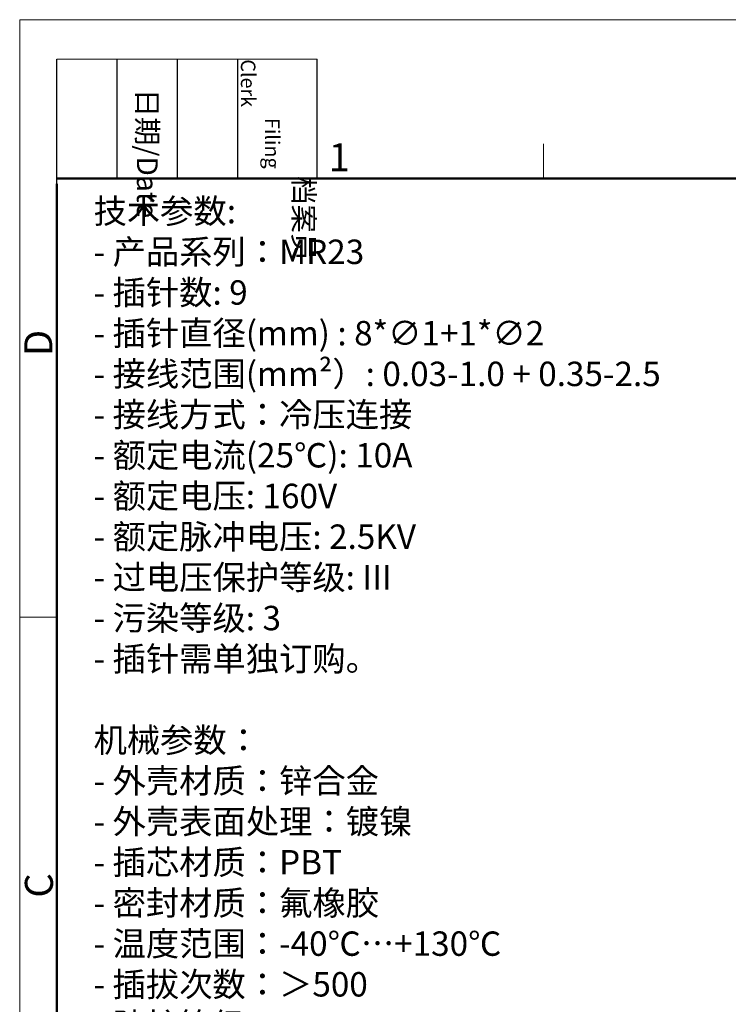
# Model space of a CAD drawing. Units: millimetres. Extents: x 4361 to 4658, y 471 to 683.
# Drawn here: x 4361 to 4428, y 590 to 683 of the extents above; entities that cross this region are included whole.
import ezdxf

# ---------------------------------------------------------------- set-up
doc = ezdxf.new("R2010")
doc.units = ezdxf.units.MM
doc.header["$MEASUREMENT"] = 0
for name, color, linetype, lineweight in [('DIM', 3, 'Continuous', 15), ('图框', 7, 'Continuous', 20), ('打标文字', 3, 'Continuous', 20)]:
    doc.layers.add(name, color=color, linetype=linetype, lineweight=lineweight)
doc.styles.add('Romans字体', font='romans.shx', dxfattribs={"width": 0.75})
doc.styles.get("Standard").update_dxf_attribs({"font": 'txt', "width": 0.75})

# ---------------------------------------------------------------- blocks, each defined once
blk = doc.blocks.new('A4')
at = {"layer": '图框', "color": 1, "lineweight": 18}
for q in [(2007.12, 480.86), (2601.11, 900.86)]:
    blk.add_line((2007.12, 900.86), q, dxfattribs=at)
at = {"layer": '图框', "lineweight": -3}
for p, q in [((2014.12, 869.84), (2014.12, 893.38)), ((2025.54, 870.86), (2025.54, 893.38)), ((2036.96, 870.86), (2036.96, 893.38)), ((2048.38, 870.86), (2048.38, 893.38)), ((2063.36, 870.86), (2063.36, 893.38)), ((2025.54, 870.86), (2025.54, 889.83)), ((2036.96, 870.86), (2036.96, 889.83)), ((2048.38, 870.86), (2048.38, 889.83)), ((2014.12, 869.84), (2014.12, 888.8))]:
    blk.add_line(p, q, dxfattribs=at)
at = {"layer": '图框', "lineweight": 18}
blk.add_line((2014.12, 893.38), (2063.36, 893.38), dxfattribs=at)
at = {"layer": '图框', "color": 6}
for p, q in [((2106.19, 877.39), (2106.19, 870.86)), ((2014.12, 787.94), (2007.12, 787.94))]:
    blk.add_line(p, q, dxfattribs=at)
at = {"layer": '图框', "lineweight": 50}
for p, q in [((2014.12, 870.86), (2594.15, 870.86)), ((2014.12, 487.83), (2014.12, 869.84))]:
    blk.add_line(p, q, dxfattribs=at)
at = {"layer": '图框', "char_height": 3.918, "width": 22.5109, "attachment_point": 4, "rotation": 270}
for s, insert in [('\\pi5.64051;档案员{\\H0.7x;\\P\\pi2.83173;\\Fromans|c134;Filing Clerk\\fFangSong_GB2312|b0|i0|c134|p49; }', (2055.87, 893.38)), ('\\pi1.42299;日期{\\Fromans|c134;/Date}', (2031.25, 893.38))]:
    blk.add_mtext(s, dxfattribs=dict(at, insert=insert))
at = {"layer": '图框', "color": 6, "insert": (2065.55, 877.51), "char_height": 5.3, "width": 5.1158, "attachment_point": 1, "style": 'Romans字体'}
blk.add_mtext('1', dxfattribs=at)
at = {"layer": '图框', "color": 6, "char_height": 5.3, "width": 5.1158, "attachment_point": 1, "rotation": 90, "style": 'Romans字体'}
for s, insert in [('D', (2007.99, 837.26)), ('C', (2008.1, 734.9))]:
    blk.add_mtext(s, dxfattribs=dict(at, insert=insert))

msp = doc.modelspace()

# ---------------------------------------------------------------- block references
at = {"layer": 'DIM', "xscale": 0.5000000000001137, "yscale": 0.5000000000001137, "zscale": 0.5000000000001137}
msp.add_blockref('A4', (3357.169, 232.468), dxfattribs=at)

# ---------------------------------------------------------------- texts
at = {"layer": '打标文字', "color": 3, "insert": (4367.715, 665.963), "char_height": 2.307426, "width": 54.89759, "attachment_point": 1, "style": 'Romans字体'}
msp.add_mtext('\\A1;{\\fSimSun|b0|i0|c134|p2;技术参数}:\\P- {\\fSimSun|b0|i0|c134|p2;产品系列：}MR23\\P- {\\fSimSun|b0|i0|c134|p2;插针数}: 9                      \\P- {\\fSimSun|b0|i0|c134|p2;插针直径}(mm) : 8*∅1+1*∅2            \\P- {\\fSimSun|b0|i0|c134|p2;接线范围}(mm²{\\fSimSun|b0|i0|c134|p2;）}: 0.03-1.0 + {\\A0;\\C256;0.35-2.5\\P}- {\\f仿宋_GB2312|b0|i0|c134|p49;接线方式：冷压连接}\\P- {\\f仿宋_GB2312|b0|i0|c134|p49;额定电流}(25{\\f仿宋_GB2312|b0|i0|c134|p49;℃}): 10A            \\P- {\\f仿宋_GB2312|b0|i0|c134|p49;额定电压}: 160V            \\P- {\\f仿宋_GB2312|b0|i0|c134|p49;额定脉冲电压}: 2.5KV             \\P- {\\f仿宋_GB2312|b0|i0|c134|p49;过电压保护等级}: III\\P- {\\f仿宋_GB2312|b0|i0|c134|p49;污染等级}: 3\\P- {\\f仿宋_GB2312|b0|i0|c134|p49;插针需单独订购。}\\P\\P{\\f仿宋_GB2312|b0|i0|c134|p49;机械参数：}\\P- {\\f仿宋_GB2312|b0|i0|c134|p49;外壳材质：锌合金}\\P- {\\f仿宋_GB2312|b0|i0|c134|p49;外壳表面处理：镀镍}\\P- {\\f仿宋_GB2312|b0|i0|c134|p49;插芯材质：}PBT\\P- {\\f仿宋_GB2312|b0|i0|c134|p49;密封材质：氟橡胶}\\P- {\\f仿宋_GB2312|b0|i0|c134|p49;温度范围：}-40{\\f仿宋_GB2312|b0|i0|c134|p49;℃…}+130{\\f仿宋_GB2312|b0|i0|c134|p49;℃}\\P- {\\f仿宋_GB2312|b0|i0|c134|p49;插拔次数：＞}500\\P- {\\f仿宋_GB2312|b0|i0|c134|p49;防护等级：}IP67', dxfattribs=at)

doc.saveas('drawing.dxf')
